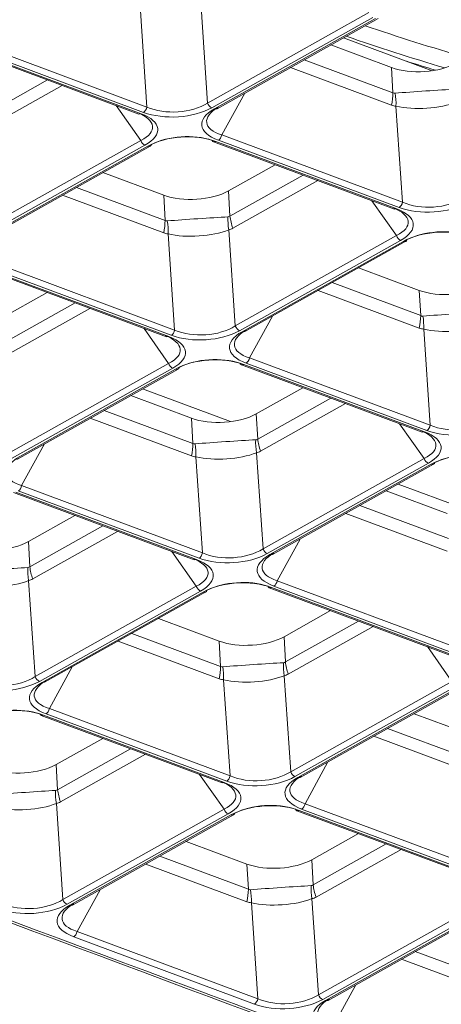
# Model space of a CAD drawing. Units: millimetres. Extents: x 0 to 297, y 0 to 210.
# Drawn here: x 185 to 186, y 163 to 166 of the extents above; entities that cross this region are included whole.
import ezdxf

# ---------------------------------------------------------------- set-up
doc = ezdxf.new("R2010")
doc.units = ezdxf.units.MM
doc.layers.add('1', color=7, linetype='Continuous', true_color=0xffffff)

msp = doc.modelspace()

# ---------------------------------------------------------------- linework, layer by layer
at = {"layer": '1', "color": 3, "linetype": 'Continuous', "lineweight": 13}
for p, q in [((185.485855, 166.386621), (185.508542, 166.053571)), ((185.298395, 166.039408), (185.275707, 166.372458)), ((185.508542, 166.053571), (186.066948, 166.36665)), ((186.081421, 166.350223), (185.523015, 166.037144)), ((185.532484, 166.033618), (186.09089, 166.346698)), ((185.541345, 166.033882), (186.099751, 166.346961)), ((186.286694, 166.165383), (185.979767, 166.279662)), ((184.643856, 166.248673), (185.27026, 166.015444)), ((184.651754, 166.249707), (185.278158, 166.016478)), ((185.286599, 166.021211), (184.660195, 166.25444)), ((184.671991, 166.272637), (185.298395, 166.039408)), ((186.14617, 166.176664), (185.93575, 166.255009)), ((185.843942, 166.203535), (186.151096, 166.089172)), ((186.146228, 166.046022), (185.795749, 166.176516)), ((186.151096, 166.089172), (186.14617, 166.176664)), ((184.700349, 165.9914), (184.953553, 166.133363)), ((185.004623, 166.114345), (184.710138, 165.949237)), ((185.637282, 166.087669), (185.557848, 165.942805)), ((185.277253, 165.923895), (185.192255, 166.044489)), ((186.184252, 165.709576), (186.161564, 166.042626)), ((185.27026, 166.015444), (185.278158, 166.016478)), ((185.532484, 166.033618), (185.541345, 166.033882)), ((185.557848, 165.942805), (186.184252, 165.709576)), ((184.718848, 165.610816), (185.277253, 165.923895)), ((185.291726, 165.907468), (184.73332, 165.594389)), ((184.751651, 165.591127), (185.310056, 165.904206)), ((185.529713, 165.918842), (186.156116, 165.685612)), ((185.537611, 165.919876), (186.164015, 165.686646)), ((186.172456, 165.691379), (185.546052, 165.924608)), ((184.742789, 165.590863), (185.301195, 165.903942)), ((185.742677, 165.839549), (185.58128, 165.749059)), ((185.356475, 165.733908), (185.146055, 165.812254)), ((185.586206, 165.661568), (185.83941, 165.803531)), ((185.89048, 165.784513), (185.595995, 165.619405)), ((185.356533, 165.603267), (185.006054, 165.733761)), ((185.054247, 165.76078), (185.361401, 165.646417)), ((185.361401, 165.646417), (185.356475, 165.733908)), ((185.58128, 165.749059), (185.586206, 165.661568)), ((186.16311, 165.594063), (186.078112, 165.714657)), ((186.156117, 165.685612), (186.164015, 165.686646)), ((185.394557, 165.266821), (185.37187, 165.599871)), ((185.582017, 165.614034), (185.604705, 165.280984)), ((185.604705, 165.280984), (186.16311, 165.594063)), ((186.177583, 165.577636), (185.619177, 165.264557)), ((185.628646, 165.261031), (186.187052, 165.574111)), ((185.637508, 165.261295), (186.195913, 165.574374)), ((184.768153, 165.50005), (185.394557, 165.266821)), ((184.740018, 165.476086), (185.366422, 165.242857)), ((184.747916, 165.47712), (185.37432, 165.243891)), ((185.382761, 165.248624), (184.756357, 165.481853)), ((186.242332, 165.404077), (186.031912, 165.482422)), ((185.940104, 165.430948), (186.247258, 165.316585)), ((184.952982, 165.396794), (184.791585, 165.306304)), ((186.24239, 165.273435), (185.891911, 165.403929)), ((186.247258, 165.316585), (186.242332, 165.404077)), ((184.796511, 165.218813), (185.049715, 165.360776)), ((185.100785, 165.341758), (184.8063, 165.17665)), ((185.733444, 165.315082), (185.65401, 165.170218)), ((185.373416, 165.151308), (185.288418, 165.271902)), ((185.628646, 165.261031), (185.637507, 165.261295)), ((186.280414, 164.936989), (186.257726, 165.270039)), ((185.366422, 165.242857), (185.37432, 165.243891)), ((185.65401, 165.170218), (186.280414, 164.936989)), ((184.81501, 164.838229), (185.373416, 165.151308)), ((185.387888, 165.134881), (184.829482, 164.821802)), ((184.838951, 164.818276), (185.397357, 165.131355)), ((184.847813, 164.81854), (185.406219, 165.131619)), ((185.625875, 165.146255), (186.252279, 164.913025)), ((185.633773, 165.147289), (186.260177, 164.914059)), ((186.268618, 164.918792), (185.642214, 165.152021)), ((185.588028, 164.949352), (185.283466, 165.06275)), ((185.838839, 165.066962), (185.677442, 164.976472)), ((185.452637, 164.961321), (185.242217, 165.039667)), ((185.682368, 164.888981), (185.935572, 165.030944)), ((185.150409, 164.988193), (185.457563, 164.87383)), ((185.986642, 165.011926), (185.692157, 164.846818)), ((185.452695, 164.83068), (185.102216, 164.961174)), ((185.457563, 164.87383), (185.452637, 164.961321)), ((185.677442, 164.976472), (185.682368, 164.888981)), ((186.259272, 164.821476), (186.174274, 164.94207)), ((186.252279, 164.913025), (186.260177, 164.914059)), ((184.943749, 164.872326), (184.864316, 164.727463)), ((185.490719, 164.494234), (185.468032, 164.827284)), ((185.678179, 164.841447), (185.700867, 164.508397)), ((185.700867, 164.508397), (186.259272, 164.821476)), ((186.273745, 164.805049), (185.715339, 164.49197)), ((185.724808, 164.488444), (186.283214, 164.801524)), ((185.73367, 164.488708), (186.292075, 164.801787)), ((184.864316, 164.727463), (185.490719, 164.494234)), ((186.338494, 164.63149), (186.128074, 164.709835)), ((186.473767, 164.619564), (186.169205, 164.732962)), ((184.83618, 164.703499), (185.462584, 164.47027)), ((184.844078, 164.704533), (185.470482, 164.471304)), ((185.478923, 164.476037), (184.85252, 164.709266)), ((186.036266, 164.658361), (186.34342, 164.543998)), ((185.049145, 164.624207), (184.887747, 164.533717)), ((186.338552, 164.500848), (185.988073, 164.631342)), ((184.892673, 164.446226), (185.145877, 164.588189)), ((185.196947, 164.569171), (184.902462, 164.404063)), ((185.829606, 164.542495), (185.750172, 164.397631)), ((184.887747, 164.533717), (184.892673, 164.446226)), ((185.469578, 164.378721), (185.38458, 164.499315)), ((185.462584, 164.47027), (185.470482, 164.471304)), ((185.724808, 164.488444), (185.733669, 164.488708)), ((184.888484, 164.398692), (184.911172, 164.065642)), ((184.911172, 164.065642), (185.469578, 164.378721)), ((185.722037, 164.373668), (186.348441, 164.140438)), ((185.729935, 164.374702), (186.356339, 164.141472)), ((186.36478, 164.146205), (185.738377, 164.379434)), ((185.750172, 164.397631), (186.376576, 164.164402)), ((185.48405, 164.362294), (184.925644, 164.049215)), ((184.935113, 164.045689), (185.493519, 164.358768)), ((184.943975, 164.045953), (185.502381, 164.359032)), ((185.548799, 164.188734), (185.33838, 164.26708)), ((185.935002, 164.294375), (185.773604, 164.203885)), ((185.77853, 164.116394), (186.031734, 164.258357)), ((186.082804, 164.239339), (185.788319, 164.074231)), ((185.246571, 164.215606), (185.553726, 164.101243)), ((185.773604, 164.203885), (185.77853, 164.116394)), ((185.548857, 164.058093), (185.198378, 164.188587)), ((185.553726, 164.101243), (185.548799, 164.188734)), ((186.355435, 164.048889), (186.270437, 164.169483)), ((185.039911, 164.099739), (184.960478, 163.954876)), ((185.774341, 164.06886), (185.797029, 163.73581)), ((184.935113, 164.045689), (184.943975, 164.045953)), ((185.586881, 163.721647), (185.564194, 164.054697)), ((185.797029, 163.73581), (186.355435, 164.048889)), ((186.369907, 164.032462), (185.811501, 163.719383)), ((185.82097, 163.715857), (186.379376, 164.028937)), ((185.829832, 163.716121), (186.388238, 164.0292)), ((184.932342, 163.930912), (185.558746, 163.697683)), ((184.94024, 163.931946), (185.566644, 163.698717)), ((185.575085, 163.70345), (184.948682, 163.936679)), ((184.960478, 163.954876), (185.586881, 163.721647)), ((186.434656, 163.858903), (186.224236, 163.937248)), ((186.434714, 163.728261), (186.084235, 163.858755)), ((186.132428, 163.885774), (186.439582, 163.771411)), ((185.145307, 163.85162), (184.983909, 163.76113)), ((184.988836, 163.673639), (185.24204, 163.815602)), ((185.293109, 163.796584), (184.998624, 163.631476)), ((184.983909, 163.76113), (184.988836, 163.673639)), ((185.925768, 163.769908), (185.846335, 163.625044)), ((185.56574, 163.606134), (185.480742, 163.726728)), ((185.558746, 163.697683), (185.566644, 163.698717)), ((185.82097, 163.715857), (185.829832, 163.716121)), ((184.984646, 163.626105), (185.007334, 163.293055)), ((185.846335, 163.625044), (186.472738, 163.391815)), ((185.007334, 163.293055), (185.56574, 163.606134)), ((185.580212, 163.589707), (185.021806, 163.276628)), ((185.031276, 163.273102), (185.589681, 163.586181)), ((185.040137, 163.273366), (185.598543, 163.586445)), ((185.818199, 163.601081), (186.444603, 163.367851)), ((185.826097, 163.602115), (186.452501, 163.368885)), ((186.460942, 163.373618), (185.834539, 163.606847)), ((186.031164, 163.521788), (185.869766, 163.431298)), ((185.644961, 163.416147), (185.434542, 163.494493)), ((185.874692, 163.343807), (186.127897, 163.48577)), ((186.178966, 163.466752), (185.884481, 163.301644)), ((185.645019, 163.285506), (185.29454, 163.416)), ((185.342733, 163.443019), (185.649888, 163.328656)), ((185.649888, 163.328656), (185.644961, 163.416147)), ((185.869766, 163.431298), (185.874692, 163.343807)), ((185.136073, 163.327152), (185.05664, 163.182289)), ((185.683043, 162.94906), (185.660356, 163.28211)), ((185.870503, 163.296273), (185.893191, 162.963223)), ((185.031276, 163.273102), (185.040137, 163.273366)), ((185.893191, 162.963223), (186.451597, 163.276302)), ((186.466069, 163.259875), (185.907663, 162.946796)), ((185.917132, 162.94327), (186.475538, 163.25635)), ((185.925994, 162.943534), (186.4844, 163.256613)), ((185.05664, 163.182289), (185.683043, 162.94906)), ((185.671247, 162.930863), (185.044844, 163.164092)), ((186.22859, 163.113187), (186.535745, 162.998824)), ((186.530876, 162.955674), (186.180397, 163.086168)), ((186.02193, 162.997321), (185.942497, 162.852457)), ((185.917132, 162.94327), (185.925994, 162.943534))]:
    msp.add_line(p, q, dxfattribs=at)
for centre, major_axis, ratio, start_param, end_param in [((189.950834, 168.663742), (6.111766, 0.317361), 0.46245581, 3.99733117, 4.06969316), ((189.952673, 168.628324), (-6.151712, -0.319436), 0.46245581, 0.84698916, 0.91747952), ((186.252023, 166.23686), (0.159789, 0.008249), 0.46597418, 3.96450251, 5.52770264), ((189.953592, 168.610615), (6.151712, 0.319436), 0.46245581, 4.03203727, 4.052373), ((186.044504, 166.042117), (0.055829, 0.149944), 0.60571705, 4.95961389, 5.24533515), ((186.200109, 167.158846), (0.043025, 1.071214), 0.11459859, 3.09236966, 3.15516168), ((186.260122, 166.093018), (0.159644, 0.010821), 0.01223585, 0.82031002, 2.25792611), ((186.05984, 166.038721), (0.012137, 0.159539), 0.63376336, 4.78501874, 5.07199767), ((185.395026, 166.118083), (0.159918, 0.006308), 0.59735284, 4.04021296, 5.47782905), ((185.522095, 166.054853), (-0.009781, 0.017445), 0.64748859, 1.29170832, 2.48951693), ((186.301833, 167.162751), (0.143071, 1.119839), 0.2207556, 3.0900996, 3.15289162), ((186.260122, 166.093018), (0.159771, 0.008773), 0.36228944, 4.02789881, 5.4655149), ((185.129614, 165.969276), (0.188384, 0.000584), 0.39115034, 5.61179554, 7.04941163), ((185.130534, 165.951567), (0.205374, 0.011554), 0.4047299, 5.59178534, 7.02940143), ((185.285679, 166.03892), (0.006979, 0.018743), 0.60571705, 3.76180528, 4.95961389), ((185.395945, 166.100374), (0.179848, 0.00816), 0.52834849, 4.03511257, 5.47272866), ((185.693676, 165.98952), (0.205374, 0.011554), 0.4047299, 2.45019269, 3.88780877), ((185.692756, 166.007229), (0.187315, 0.02085), 0.3933655, 2.42789035, 3.86550643), ((185.428265, 165.840712), (0.179848, 0.00816), 0.52834849, 0.89351992, 2.331136), ((185.427345, 165.858421), (0.15986, 0.007498), 0.49018186, 0.89363584, 2.33125193), ((185.545133, 165.942317), (0.006979, 0.018743), 0.60571705, 3.76180528, 4.95961389), ((185.290806, 165.925177), (0.009781, -0.017445), 0.64748859, 4.43330098, 5.63110958), ((185.300276, 165.921651), (-0.009781, 0.017445), 0.64748859, 2.48951693, 3.68732553), ((185.536691, 165.937585), (0.006979, 0.018743), 0.60571705, 2.56399668, 3.76180528), ((185.462328, 165.794105), (0.159789, 0.008249), 0.46597418, 3.96450251, 5.52770264), ((186.171536, 165.709088), (0.006979, 0.018743), 0.60571705, 3.76180528, 4.95961389), ((186.281802, 165.770542), (0.179848, 0.00816), 0.52834849, 4.03511257, 5.47272866), ((186.280883, 165.788251), (0.159918, 0.006308), 0.59735284, 4.04021296, 5.47782905), ((186.015471, 165.639444), (0.188384, 0.000584), 0.39115034, 5.61179554, 7.04941163), ((186.016391, 165.621735), (0.205374, 0.011554), 0.4047299, 5.59178534, 7.02940143), ((185.254809, 165.599361), (0.055829, 0.149944), 0.60571705, 4.95961389, 5.24533515), ((185.410414, 166.716091), (0.043025, 1.071214), 0.11459859, 3.09236966, 3.15516168), ((185.470427, 165.650263), (0.159644, 0.010821), 0.01223585, 0.82031002, 2.25792611), ((185.270145, 165.595966), (0.012137, 0.159539), 0.63376336, 4.78501874, 5.07199767), ((185.69044, 165.624292), (-0.034611, 0.156212), 0.67786517, 1.19972329, 1.48670223), ((185.410414, 166.716091), (-0.170099, 1.056878), 0.10875128, 3.13031844, 3.19311046), ((185.704418, 165.629663), (0.078247, -0.139561), 0.64748859, 4.14757972, 4.43330098), ((185.512138, 166.719996), (0.143071, 1.119839), 0.22075559, 3.0900996, 3.15289162), ((185.470427, 165.650263), (0.159771, 0.008773), 0.36228944, 4.02789881, 5.4655149), ((185.301991, 166.705833), (-0.281702, 1.091397), 0.2102857, 3.1343233, 3.19711532), ((186.314122, 165.510881), (0.179848, 0.00816), 0.52834849, 0.89351992, 2.331136), ((186.313202, 165.52859), (0.15986, 0.007498), 0.49018186, 0.89363584, 2.33125193), ((186.176663, 165.595345), (0.009781, -0.017445), 0.64748859, 4.43330098, 5.63110958), ((186.186132, 165.59182), (-0.009781, 0.017445), 0.64748859, 2.48951693, 3.68732553), ((186.348185, 165.464273), (0.159789, 0.008249), 0.46597418, 3.96450251, 5.52770264), ((186.356284, 165.320431), (0.159644, 0.010821), 0.01223585, 0.82031002, 2.25792611), ((186.140666, 165.26953), (0.055829, 0.149944), 0.60571705, 4.95961389, 5.24533515), ((186.296271, 166.386259), (0.043025, 1.071214), 0.1145986, 3.09236965, 3.15516168), ((186.156002, 165.266134), (0.012137, 0.159539), 0.63376336, 4.78501874, 5.07199767), ((185.381841, 165.266333), (0.006979, 0.018743), 0.60571705, 3.76180528, 4.95961389), ((185.492107, 165.327787), (0.179848, 0.00816), 0.52834849, 4.03511257, 5.47272866), ((185.491188, 165.345496), (0.159918, 0.006308), 0.59735284, 4.04021296, 5.47782905), ((185.789838, 165.216933), (0.205374, 0.011554), 0.4047299, 2.45019269, 3.88780877), ((185.788919, 165.234642), (0.187315, 0.02085), 0.3933655, 2.42789035, 3.86550643), ((185.618257, 165.282266), (-0.009781, 0.017445), 0.64748859, 1.29170832, 2.48951693), ((186.397995, 166.390164), (0.143071, 1.119839), 0.22075559, 3.0900996, 3.15289162), ((186.356284, 165.320431), (0.159771, 0.008773), 0.36228944, 4.02789881, 5.4655149), ((185.225777, 165.196689), (0.188384, 0.000584), 0.39115034, 5.61179554, 7.04941163), ((185.226696, 165.17898), (0.205374, 0.011554), 0.4047299, 5.59178534, 7.02940143), ((185.524427, 165.068125), (0.179848, 0.00816), 0.52834849, 0.89351992, 2.331136), ((185.523507, 165.085834), (0.15986, 0.007498), 0.49018186, 0.89363584, 2.33125193), ((185.641295, 165.16973), (0.006979, 0.018743), 0.60571705, 3.76180528, 4.95961389), ((185.386968, 165.15259), (0.009781, -0.017445), 0.64748859, 4.43330098, 5.63110958), ((185.396438, 165.149064), (-0.009781, 0.017445), 0.64748859, 2.48951693, 3.68732553), ((185.632854, 165.164998), (0.006979, 0.018743), 0.60571705, 2.56399668, 3.76180528), ((185.55849, 165.021518), (0.159789, 0.008249), 0.46597418, 3.96450251, 5.52770264), ((186.377045, 165.015664), (0.159918, 0.006308), 0.59735284, 4.04021296, 5.47782905), ((186.111634, 164.866857), (0.188384, 0.000584), 0.39115034, 5.61179554, 7.04941163), ((186.267698, 164.936501), (0.006979, 0.018743), 0.60571705, 3.76180528, 4.95961389), ((186.377964, 164.997955), (0.179848, 0.00816), 0.52834849, 4.03511257, 5.47272866), ((185.566589, 164.877676), (0.159644, 0.010821), 0.01223585, 0.82031002, 2.25792611), ((185.786603, 164.851705), (-0.034611, 0.156212), 0.67786517, 1.19972329, 1.48670223), ((185.506576, 165.943504), (-0.170099, 1.056878), 0.10875128, 3.13031844, 3.19311046), ((185.80058, 164.857076), (0.078247, -0.139561), 0.64748859, 4.14757972, 4.43330098), ((186.112553, 164.849148), (0.205374, 0.011554), 0.4047299, 5.59178534, 7.02940143), ((185.350971, 164.826774), (0.055829, 0.149944), 0.60571705, 4.95961389, 5.24533515), ((185.506576, 165.943504), (0.043025, 1.071214), 0.11459859, 3.09236966, 3.15516168), ((185.366307, 164.823379), (0.012137, 0.159539), 0.63376336, 4.78501874, 5.07199767), ((185.398153, 165.933246), (-0.281702, 1.091397), 0.2102857, 3.1343233, 3.19711532), ((184.999224, 164.791886), (0.187315, 0.02085), 0.3933655, 2.42789035, 3.86550643), ((185.608301, 165.947409), (0.143071, 1.119839), 0.22075559, 3.0900996, 3.15289162), ((185.566589, 164.877676), (0.159771, 0.008773), 0.36228944, 4.02789881, 5.4655149), ((186.272825, 164.822758), (0.009781, -0.017445), 0.64748859, 4.43330098, 5.63110958), ((186.410284, 164.738294), (0.179848, 0.00816), 0.52834849, 0.89351992, 2.331136), ((186.409364, 164.756003), (0.15986, 0.007498), 0.49018186, 0.89363584, 2.33125193), ((186.282295, 164.819233), (-0.009781, 0.017445), 0.64748859, 2.48951693, 3.68732553), ((184.8516, 164.726975), (0.006979, 0.018743), 0.60571705, 3.76180528, 4.95961389), ((184.768795, 164.578763), (0.159789, 0.008249), 0.46597418, 3.96450251, 5.52770264), ((185.58735, 164.572909), (0.159918, 0.006308), 0.59735284, 4.04021296, 5.47782905), ((185.71442, 164.509679), (-0.009781, 0.017445), 0.64748859, 1.29170832, 2.48951693), ((185.321939, 164.424102), (0.188384, 0.000584), 0.39115034, 5.61179554, 7.04941163), ((185.322858, 164.406393), (0.205374, 0.011554), 0.4047299, 5.59178534, 7.02940143), ((185.478004, 164.493746), (0.006979, 0.018743), 0.60571705, 3.76180528, 4.95961389), ((185.588269, 164.5552), (0.179848, 0.00816), 0.52834849, 4.03511257, 5.47272866), ((185.886, 164.444346), (0.205374, 0.011554), 0.4047299, 2.45019269, 3.88780877), ((185.885081, 164.462055), (0.187315, 0.02085), 0.3933655, 2.42789035, 3.86550643), ((184.776894, 164.434921), (0.159644, 0.010821), 0.01223585, 0.82031002, 2.25792611), ((184.996908, 164.40895), (-0.034611, 0.156212), 0.67786517, 1.19972329, 1.48670223), ((184.716882, 165.500749), (-0.170099, 1.056878), 0.10875128, 3.13031844, 3.19311046), ((185.010886, 164.414321), (0.078247, -0.139561), 0.64748859, 4.14757972, 4.43330098), ((184.608458, 165.490491), (-0.281702, 1.091397), 0.2102857, 3.1343233, 3.19711532), ((184.776894, 164.434921), (0.159771, 0.008773), 0.36228944, 4.02789881, 5.4655149), ((185.483131, 164.380003), (0.009781, -0.017445), 0.64748859, 4.43330098, 5.63110958), ((185.620589, 164.295538), (0.179848, 0.00816), 0.52834849, 0.89351992, 2.331136), ((185.619669, 164.313247), (0.15986, 0.007498), 0.49018186, 0.89363584, 2.33125193), ((185.729016, 164.392411), (0.006979, 0.018743), 0.60571705, 2.56399668, 3.76180528), ((185.737457, 164.397143), (0.006979, 0.018743), 0.60571705, 3.76180528, 4.95961389), ((185.4926, 164.376477), (-0.009781, 0.017445), 0.64748859, 2.48951693, 3.68732553), ((185.654652, 164.248931), (0.159789, 0.008249), 0.46597418, 3.96450251, 5.52770264), ((185.447133, 164.054187), (0.055829, 0.149944), 0.60571705, 4.95961389, 5.24533515), ((185.602739, 165.170917), (0.043025, 1.071214), 0.11459859, 3.09236966, 3.15516168), ((185.662751, 164.105089), (0.159644, 0.010821), 0.01223585, 0.82031002, 2.25792611), ((185.46247, 164.050792), (0.012137, 0.159539), 0.63376336, 4.78501874, 5.07199767), ((185.882765, 164.079118), (-0.034611, 0.156212), 0.67786517, 1.19972329, 1.48670223), ((185.602739, 165.170917), (-0.170099, 1.056878), 0.10875129, 3.13031844, 3.19311046), ((185.896743, 164.084489), (0.078247, -0.139561), 0.64748859, 4.14757972, 4.43330098), ((184.797655, 164.130154), (0.159918, 0.006308), 0.59735284, 4.04021296, 5.47782905), ((184.924725, 164.066924), (-0.009781, 0.017445), 0.64748859, 1.29170832, 2.48951693), ((185.662751, 164.105089), (0.159771, 0.008773), 0.36228944, 4.02789881, 5.4655149), ((185.494315, 165.160659), (-0.281702, 1.091397), 0.2102857, 3.1343233, 3.19711532), ((184.798575, 164.112445), (0.179848, 0.00816), 0.52834849, 4.03511257, 5.47272866), ((185.096305, 164.00159), (0.205374, 0.011554), 0.4047299, 2.45019269, 3.88780877), ((185.095386, 164.019299), (0.187315, 0.02085), 0.3933655, 2.42789035, 3.86550643), ((185.704463, 165.174822), (0.143071, 1.119839), 0.2207556, 3.0900996, 3.15289162), ((184.830894, 163.852783), (0.179848, 0.00816), 0.52834849, 0.89351992, 2.331136), ((184.829975, 163.870492), (0.15986, 0.007498), 0.49018186, 0.89363584, 2.33125193), ((184.939321, 163.949655), (0.006979, 0.018743), 0.60571705, 2.56399668, 3.76180528), ((184.947762, 163.954388), (0.006979, 0.018743), 0.60571705, 3.76180528, 4.95961389), ((184.864957, 163.806176), (0.159789, 0.008249), 0.46597418, 3.96450251, 5.52770264), ((185.574166, 163.721159), (0.006979, 0.018743), 0.60571705, 3.76180528, 4.95961389), ((185.683512, 163.800322), (0.159918, 0.006308), 0.59735284, 4.04021296, 5.47782905), ((185.981243, 163.689468), (0.187315, 0.02085), 0.3933655, 2.42789035, 3.86550643), ((185.810582, 163.737092), (-0.009781, 0.017445), 0.64748859, 1.29170832, 2.48951693), ((185.418101, 163.651515), (0.188384, 0.000584), 0.39115034, 5.61179554, 7.04941163), ((185.41902, 163.633806), (0.205374, 0.011554), 0.4047299, 5.59178534, 7.02940143), ((185.684432, 163.782613), (0.179848, 0.00816), 0.52834849, 4.03511257, 5.47272866), ((185.982162, 163.671759), (0.205374, 0.011554), 0.4047299, 2.45019269, 3.88780877), ((184.873056, 163.662334), (0.159644, 0.010821), 0.01223585, 0.82031002, 2.25792611), ((185.09307, 163.636363), (-0.034611, 0.156212), 0.67786517, 1.19972329, 1.48670223), ((184.813044, 164.728162), (-0.170099, 1.056878), 0.10875128, 3.13031844, 3.19311046), ((185.107048, 163.641734), (0.078247, -0.139561), 0.64748859, 4.14757972, 4.43330098), ((184.873056, 163.662334), (0.159771, 0.008773), 0.36228944, 4.02789881, 5.4655149), ((184.70462, 164.717904), (-0.281702, 1.091397), 0.21028569, 3.1343233, 3.19711532), ((185.716751, 163.522951), (0.179848, 0.00816), 0.52834849, 0.89351992, 2.331136), ((185.715831, 163.54066), (0.15986, 0.007498), 0.49018186, 0.89363584, 2.33125193), ((185.833619, 163.624556), (0.006979, 0.018743), 0.60571705, 3.76180528, 4.95961389), ((185.579293, 163.607416), (0.009781, -0.017445), 0.64748859, 4.43330098, 5.63110958), ((185.588762, 163.60389), (-0.009781, 0.017445), 0.64748859, 2.48951693, 3.68732553), ((185.825178, 163.619824), (0.006979, 0.018743), 0.60571705, 2.56399668, 3.76180528), ((185.750814, 163.476344), (0.159789, 0.008249), 0.46597418, 3.96450251, 5.52770264), ((185.543295, 163.2816), (0.055829, 0.149944), 0.60571705, 4.95961389, 5.24533515), ((185.698901, 164.39833), (0.043025, 1.071214), 0.11459859, 3.09236966, 3.15516168), ((185.758913, 163.332502), (0.159644, 0.010821), 0.01223585, 0.82031002, 2.25792611), ((185.558632, 163.278205), (0.012137, 0.159539), 0.63376336, 4.78501874, 5.07199767), ((185.978927, 163.306531), (-0.034611, 0.156212), 0.67786517, 1.19972329, 1.48670223), ((185.698901, 164.39833), (-0.170099, 1.056878), 0.10875129, 3.13031844, 3.19311046), ((185.992905, 163.311902), (0.078247, -0.139561), 0.64748859, 4.14757972, 4.43330098), ((184.894737, 163.339858), (0.179848, 0.00816), 0.52834849, 4.03511257, 5.47272866), ((184.893817, 163.357567), (0.159918, 0.006308), 0.59735284, 4.04021296, 5.47782905), ((185.191548, 163.246712), (0.187315, 0.02085), 0.3933655, 2.42789035, 3.86550643), ((185.020887, 163.294337), (-0.009781, 0.017445), 0.64748859, 1.29170832, 2.48951693), ((185.800625, 164.402235), (0.143071, 1.119839), 0.2207556, 3.0900996, 3.15289162), ((185.758913, 163.332502), (0.159771, 0.008773), 0.36228944, 4.02789881, 5.4655149), ((185.590477, 164.388072), (-0.281702, 1.091397), 0.2102857, 3.1343233, 3.19711532), ((185.192467, 163.229003), (0.205374, 0.011554), 0.4047299, 2.45019269, 3.88780877), ((185.043924, 163.181801), (0.006979, 0.018743), 0.60571705, 3.76180528, 4.95961389), ((185.670328, 162.948572), (0.006979, 0.018743), 0.60571705, 3.76180528, 4.95961389), ((185.780594, 163.010026), (0.179848, 0.00816), 0.52834849, 4.03511257, 5.47272866), ((185.779674, 163.027735), (0.159918, 0.006308), 0.59735284, 4.04021296, 5.47782905), ((186.078324, 162.899172), (0.205374, 0.011554), 0.4047299, 2.45019269, 3.88780877), ((186.077405, 162.916881), (0.187315, 0.02085), 0.3933655, 2.42789035, 3.86550643), ((185.906744, 162.964505), (-0.009781, 0.017445), 0.64748859, 1.29170832, 2.48951693)]:
    msp.add_ellipse(centre, major_axis=major_axis, ratio=ratio, start_param=start_param, end_param=end_param, dxfattribs=at)
for points, knots in [([(177.151225, 165.7014), (177.236217, 165.669529), (177.322046, 165.638014), (177.748272, 165.479016), (178.089925, 165.352184), (179.796111, 164.716841), (181.161092, 164.208586), (183.208711, 163.446287), (183.891232, 163.192176), (185.320955, 162.659854), (186.068156, 162.381642), (186.820334, 162.101583), (186.825306, 162.099732), (186.830277, 162.097881)], [0, 0, 0, 0, 0.02643982, 0.02643982, 0.13221316, 0.13221316, 0.55530897, 0.55530897, 0.76685695, 0.76685695, 0.99845916, 0.99845916, 1, 1, 1, 1]), ([(186.823339, 162.092706), (186.818368, 162.094557), (186.813397, 162.096408), (186.788541, 162.105663), (186.768657, 162.113066), (186.669234, 162.150085), (186.589696, 162.179699), (186.192006, 162.327772), (185.873854, 162.446231), (184.283093, 163.038524), (183.010454, 163.512341), (180.465106, 164.459936), (179.192979, 164.93404), (177.746714, 165.472091), (177.573395, 165.536497), (177.315102, 165.632859), (177.229126, 165.664256), (177.144285, 165.696286)], [0, 0, 0, 0, 0.00154083, 0.00154083, 0.00770416, 0.00770416, 0.03235747, 0.03235747, 0.13097072, 0.13097072, 0.52542372, 0.52542372, 0.91987672, 0.91987672, 0.97355603, 0.97355603, 1, 1, 1, 1]), ([(175.463344, 164.811595), (175.687997, 164.748212), (175.902112, 164.679535), (176.20751, 164.568345), (176.307672, 164.530438), (176.50938, 164.455336), (177.013649, 164.267581), (178.324748, 163.779418), (181.148653, 162.727991), (183.569143, 161.826768), (185.182803, 161.225953)], [0, 0, 0, 0, 0.0625, 0.0625, 0.09375, 0.09375, 0.125, 0.25, 0.5, 1, 1, 1, 1]), ([(176.1359, 164.482249), (176.435606, 164.371018), (176.735371, 164.258993), (178.750276, 163.508776), (180.465639, 162.870217), (182.531774, 162.101096), (182.882561, 161.970513), (183.800617, 161.628744), (184.367878, 161.417553), (184.935122, 161.206351)], [0, 0, 0, 0, 0.10220012, 0.10220012, 0.68700514, 0.68700514, 0.80659796, 0.80659796, 1, 1, 1, 1]), ([(184.938882, 161.199588), (184.550971, 161.344019), (184.163061, 161.488442), (182.223511, 162.210519), (180.671878, 162.788044), (179.026062, 163.400784), (178.931887, 163.435846), (178.238218, 163.694107), (177.638724, 163.917298), (176.739481, 164.252114), (176.439711, 164.36414), (176.139983, 164.475378)], [0, 0, 0, 0, 0.13225862, 0.13225862, 0.66129308, 0.66129308, 0.69340214, 0.69340214, 0.89780067, 0.89780067, 1, 1, 1, 1])]:
    msp.add_open_spline(points, degree=3, knots=knots, dxfattribs=at)
for points in [[(187.110491, 162.361811), (185.486538, 162.966459), (183.862717, 163.571183), (182.238776, 164.175838)], [(182.256433, 164.177009), (183.876798, 163.573686), (185.497049, 162.9703), (187.117425, 162.366984)]]:
    msp.add_open_spline(points, degree=3, dxfattribs=at)

doc.saveas('drawing.dxf')
